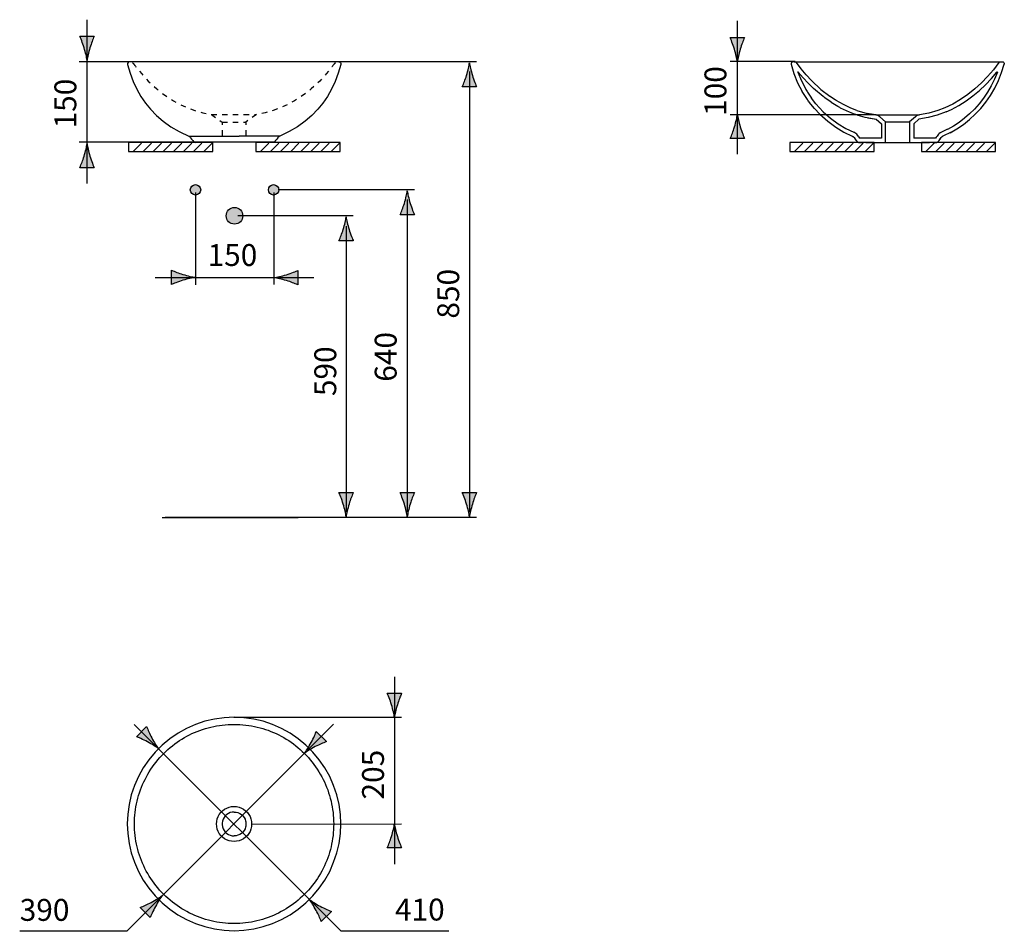
# Model space of a CAD drawing. Extents: x -25.9 to 65.8, y -62.5 to 22.5.
import ezdxf

# ---------------------------------------------------------------- set-up
doc = ezdxf.new("R2010")
doc.units = 0
doc.header["$MEASUREMENT"] = 0
for name, pattern in [('AI-LINETYPE-1', [0.999999, 0.499999, -0.499999]), ('AI-LINETYPE-2', [0.999999, 0.499999, -0.499999]), ('AI-LINETYPE-3', [0.999999, 0.499999, -0.499999]), ('AI-LINETYPE-4', [0.999999, 0.499999, -0.499999])]:
    doc.linetypes.add(name, pattern=pattern)
doc.layers.add('MA_E', color=7, linetype='CONTINUOUS')
doc.layers.add('ZEICHNUNG', color=7, linetype='CONTINUOUS')

# ---------------------------------------------------------------- blocks, each defined once
blk = doc.blocks.new('BLOCK_3')
at = {"layer": 'ZEICHNUNG', "color": 7}
for points in [[(-7.944, 11.049), (-15.783, 11.049), (-15.783, 10.213), (-7.944, 10.213), (-7.944, 11.049)], [(-15.371, 10.213), (-14.596, 10.988)], [(-14.43, 10.213), (-13.655, 10.988)], [(-13.489, 10.213), (-12.714, 10.988)], [(-12.548, 10.213), (-11.773, 10.988)], [(-11.607, 10.213), (-10.832, 10.988)], [(-10.666, 10.213), (-9.891, 10.988)], [(-9.725, 10.213), (-8.95, 10.988)], [(-8.784, 10.213), (-8.009, 10.988)]]:
    blk.add_lwpolyline(points, dxfattribs=at)
blk = doc.blocks.new('BLOCK_4')
at = {"layer": 'ZEICHNUNG', "color": 7}
for points in [[(3.924, 11.049), (-3.915, 11.049), (-3.915, 10.213), (3.924, 10.213), (3.924, 11.049)], [(-3.503, 10.213), (-2.728, 10.988)], [(-2.562, 10.213), (-1.787, 10.988)], [(-1.621, 10.213), (-0.846, 10.988)], [(-0.68, 10.213), (0.095, 10.988)], [(0.261, 10.213), (1.036, 10.988)], [(1.202, 10.213), (1.977, 10.988)], [(2.143, 10.213), (2.918, 10.988)], [(3.084, 10.213), (3.859, 10.988)]]:
    blk.add_lwpolyline(points, dxfattribs=at)
blk = doc.blocks.new('BLOCK_2')
at = {"layer": 'ZEICHNUNG'}
for name in ['BLOCK_3', 'BLOCK_4']:
    blk.add_blockref(name, (0, 0), dxfattribs=at)
blk = doc.blocks.new('BLOCK_6')
at = {"layer": 'ZEICHNUNG', "color": 7}
for points in [[(53.688, 11.049), (45.848, 11.049), (45.848, 10.213), (53.688, 10.213), (53.688, 11.049)], [(46.261, 10.213), (47.036, 10.988)], [(47.201, 10.213), (47.977, 10.988)], [(48.142, 10.213), (48.918, 10.988)], [(49.084, 10.213), (49.859, 10.988)], [(50.025, 10.213), (50.799, 10.988)], [(50.965, 10.213), (51.74, 10.988)], [(51.906, 10.213), (52.682, 10.988)], [(52.847, 10.213), (53.622, 10.988)]]:
    blk.add_lwpolyline(points, dxfattribs=at)
blk = doc.blocks.new('BLOCK_7')
at = {"layer": 'ZEICHNUNG', "color": 7}
for points in [[(64.99, 11.049), (58.091, 11.049), (58.091, 10.213), (64.99, 10.213), (64.99, 11.049)], [(58.504, 10.213), (59.279, 10.988)], [(59.445, 10.213), (60.22, 10.988)], [(60.386, 10.213), (61.161, 10.988)], [(61.327, 10.213), (62.102, 10.988)], [(62.268, 10.213), (63.043, 10.988)], [(63.208, 10.213), (63.984, 10.988)], [(64.149, 10.213), (64.924, 10.988)]]:
    blk.add_lwpolyline(points, dxfattribs=at)
blk = doc.blocks.new('BLOCK_5')
at = {"layer": 'ZEICHNUNG'}
for name in ['BLOCK_6', 'BLOCK_7']:
    blk.add_blockref(name, (0, 0), dxfattribs=at)
blk = doc.blocks.new('BLOCK_8')
at = {"layer": 'ZEICHNUNG', "color": 7}
for points in [[(-5.955, -42.541), (-6.869, -42.582), (-7.785, -42.707), (-8.677, -42.916), (-9.543, -43.204), (-10.377, -43.573), (-11.177, -44.018), (-11.935, -44.537), (-12.644, -45.127), (-13.298, -45.782), (-13.89, -46.495), (-14.414, -47.26), (-14.864, -48.068), (-15.236, -48.912), (-15.528, -49.785), (-15.737, -50.679), (-15.862, -51.589), (-15.903, -52.488)], [(3.992, -52.488), (3.952, -51.591), (3.827, -50.681), (3.618, -49.786), (3.326, -48.914), (2.954, -48.07), (2.504, -47.262), (1.981, -46.497), (1.389, -45.783), (0.735, -45.128), (0.026, -44.538), (-0.732, -44.018), (-1.532, -43.573), (-2.367, -43.205), (-3.232, -42.916), (-4.124, -42.707), (-5.04, -42.582), (-5.955, -42.541)], [(-15.24, -52.488), (-15.236, -52.219), (-15.225, -51.95), (-15.205, -51.68), (-15.177, -51.412), (-15.142, -51.145), (-15.099, -50.879), (-15.048, -50.616), (-14.99, -50.354), (-14.924, -50.093), (-14.85, -49.834), (-14.769, -49.576), (-14.68, -49.321), (-14.584, -49.069), (-14.481, -48.82), (-14.37, -48.573), (-14.252, -48.329), (-14.126, -48.087), (-13.993, -47.85), (-13.853, -47.616), (-13.706, -47.386), (-13.553, -47.16), (-13.393, -46.938), (-13.227, -46.722), (-13.055, -46.511), (-12.877, -46.305), (-12.694, -46.104), (-12.505, -45.91), (-12.312, -45.722), (-12.112, -45.539), (-11.908, -45.362), (-11.698, -45.191), (-11.485, -45.027), (-11.266, -44.869), (-11.044, -44.718), (-10.818, -44.574), (-10.588, -44.436), (-10.354, -44.305), (-10.116, -44.181), (-9.876, -44.066), (-9.632, -43.956), (-9.387, -43.854), (-9.137, -43.76), (-8.885, -43.672), (-8.63, -43.592), (-8.373, -43.518), (-8.113, -43.453), (-7.852, -43.396), (-7.589, -43.345), (-7.322, -43.302), (-7.052, -43.267), (-6.781, -43.239), (-6.507, -43.219), (-6.232, -43.207), (-5.955, -43.203)], [(-5.955, -43.203), (-5.679, -43.207), (-5.403, -43.22), (-5.13, -43.239), (-4.858, -43.267), (-4.589, -43.302), (-4.322, -43.345), (-4.059, -43.395), (-3.797, -43.453), (-3.538, -43.518), (-3.28, -43.591), (-3.025, -43.672), (-2.773, -43.759), (-2.524, -43.854), (-2.279, -43.956), (-2.035, -44.065), (-1.795, -44.181), (-1.557, -44.305), (-1.323, -44.437), (-1.093, -44.574), (-0.866, -44.718), (-0.644, -44.869), (-0.426, -45.027), (-0.212, -45.191), (-0.003, -45.362), (0.202, -45.539), (0.401, -45.722), (0.595, -45.91), (0.783, -46.105), (0.967, -46.305), (1.144, -46.511), (1.316, -46.722), (1.482, -46.938), (1.642, -47.159), (1.796, -47.386), (1.942, -47.616), (2.082, -47.85), (2.215, -48.087), (2.341, -48.329), (2.459, -48.572), (2.57, -48.82), (2.673, -49.069), (2.77, -49.321), (2.858, -49.576), (2.94, -49.833), (3.013, -50.093), (3.079, -50.354), (3.138, -50.616), (3.188, -50.879), (3.232, -51.145), (3.267, -51.412), (3.294, -51.68), (3.313, -51.95), (3.326, -52.219), (3.33, -52.488)], [(-5.955, -54.122), (-6.193, -54.105), (-6.426, -54.055), (-6.645, -53.974), (-6.849, -53.864), (-7.033, -53.726), (-7.195, -53.563), (-7.332, -53.379), (-7.442, -53.175), (-7.522, -52.958), (-7.571, -52.727), (-7.588, -52.488), (-7.571, -52.25), (-7.521, -52.018), (-7.441, -51.8), (-7.331, -51.597), (-7.193, -51.412), (-7.032, -51.25), (-6.846, -51.113), (-6.643, -51.002), (-6.425, -50.922), (-6.192, -50.873), (-5.955, -50.856)], [(-5.955, -51.373), (-6.139, -51.388), (-6.318, -51.434), (-6.486, -51.508), (-6.64, -51.609), (-6.776, -51.733), (-6.889, -51.879), (-6.977, -52.041), (-7.037, -52.215), (-7.048, -52.262)], [(-5.955, -50.856), (-5.718, -50.873), (-5.486, -50.922), (-5.268, -51.002), (-5.064, -51.113), (-4.879, -51.25), (-4.718, -51.412), (-4.58, -51.597), (-4.469, -51.8), (-4.389, -52.019), (-4.34, -52.25), (-4.323, -52.488), (-4.34, -52.727), (-4.389, -52.958), (-4.469, -53.175), (-4.579, -53.379), (-4.716, -53.563), (-4.877, -53.726), (-5.062, -53.863), (-5.266, -53.974), (-5.484, -54.055), (-5.717, -54.105), (-5.955, -54.122)], [(-5.955, -51.373), (-5.772, -51.388), (-5.593, -51.434), (-5.424, -51.508), (-5.27, -51.609), (-5.135, -51.733), (-5.021, -51.879), (-4.934, -52.041), (-4.874, -52.215), (-4.863, -52.262)], [(-7.048, -52.262), (-7.067, -52.397), (-7.067, -52.58), (-7.048, -52.715)], [(-4.863, -52.262), (-4.843, -52.397), (-4.843, -52.58), (-4.863, -52.715)], [(-15.903, -52.488), (-15.863, -53.385), (-15.737, -54.296), (-15.528, -55.189), (-15.237, -56.062), (-14.865, -56.905), (-14.416, -57.714), (-13.893, -58.478), (-13.301, -59.192), (-12.647, -59.848), (-11.938, -60.438), (-11.18, -60.957), (-10.381, -61.402), (-9.546, -61.77), (-8.681, -62.06), (-7.788, -62.268), (-6.871, -62.394), (-5.955, -62.436)], [(-5.955, -61.773), (-6.226, -61.769), (-6.497, -61.757), (-6.767, -61.737), (-7.036, -61.71), (-7.303, -61.675), (-7.569, -61.631), (-7.831, -61.581), (-8.092, -61.523), (-8.352, -61.457), (-8.61, -61.385), (-8.866, -61.303), (-9.12, -61.215), (-9.37, -61.12), (-9.619, -61.017), (-9.864, -60.906), (-10.107, -60.788), (-10.346, -60.663), (-10.583, -60.531), (-10.815, -60.392), (-11.044, -60.247), (-11.268, -60.094), (-11.488, -59.935), (-11.704, -59.769), (-11.915, -59.597), (-12.121, -59.419), (-12.322, -59.235), (-12.517, -59.044), (-12.707, -58.849), (-12.891, -58.649), (-13.069, -58.442), (-13.241, -58.231), (-13.406, -58.016), (-13.565, -57.796), (-13.718, -57.572), (-13.863, -57.344), (-14.002, -57.111), (-14.134, -56.875), (-14.259, -56.635), (-14.376, -56.393), (-14.486, -56.147), (-14.589, -55.9), (-14.685, -55.649), (-14.773, -55.396), (-14.854, -55.139), (-14.927, -54.882), (-14.992, -54.622), (-15.05, -54.362), (-15.1, -54.099), (-15.143, -53.834), (-15.178, -53.566), (-15.205, -53.297), (-15.225, -53.028), (-15.236, -52.758), (-15.24, -52.488)], [(-7.048, -52.715), (-7.037, -52.762), (-6.977, -52.937), (-6.889, -53.099), (-6.776, -53.244), (-6.64, -53.369), (-6.486, -53.47), (-6.318, -53.544), (-6.139, -53.589), (-5.955, -53.605)], [(-5.955, -62.436), (-5.041, -62.394), (-4.124, -62.268), (-3.232, -62.06), (-2.366, -61.771), (-1.531, -61.403), (-0.732, -60.958), (0.025, -60.438), (0.735, -59.849), (1.389, -59.194), (1.98, -58.48), (2.504, -57.715), (2.954, -56.907), (3.326, -56.063), (3.617, -55.191), (3.826, -54.297), (3.952, -53.387), (3.992, -52.488)], [(3.33, -52.488), (3.326, -52.758), (3.314, -53.028), (3.295, -53.297), (3.267, -53.566), (3.232, -53.834), (3.189, -54.099), (3.139, -54.362), (3.081, -54.622), (3.016, -54.881), (2.943, -55.14), (2.862, -55.395), (2.774, -55.649), (2.678, -55.9), (2.576, -56.148), (2.465, -56.392), (2.348, -56.635), (2.223, -56.875), (2.091, -57.111), (1.952, -57.344), (1.807, -57.572), (1.655, -57.796), (1.496, -58.016), (1.33, -58.232), (1.158, -58.442), (0.98, -58.649), (0.796, -58.85), (0.606, -59.044), (0.411, -59.234), (0.21, -59.419), (0.004, -59.597), (-0.207, -59.77), (-0.423, -59.935), (-0.643, -60.094), (-0.867, -60.247), (-1.095, -60.392), (-1.328, -60.531), (-1.564, -60.663), (-1.804, -60.788), (-2.047, -60.906), (-2.292, -61.017), (-2.54, -61.12), (-2.791, -61.215), (-3.044, -61.303), (-3.3, -61.384), (-3.559, -61.457), (-3.819, -61.523), (-4.08, -61.581), (-4.342, -61.632), (-4.607, -61.675), (-4.875, -61.71), (-5.144, -61.737), (-5.414, -61.758), (-5.684, -61.769), (-5.955, -61.773)], [(-4.863, -52.715), (-4.874, -52.762), (-4.934, -52.937), (-5.021, -53.099), (-5.135, -53.244), (-5.27, -53.369), (-5.424, -53.47), (-5.593, -53.544), (-5.772, -53.589), (-5.955, -53.605)]]:
    blk.add_lwpolyline(points, dxfattribs=at)
blk = doc.blocks.new('BLOCK_10')
at = {"layer": 'ZEICHNUNG', "color": 7}
for points in [[(46.882, 17.909), (46.445, 18.492)], [(65.308, 18.492), (64.801, 17.819)], [(45.948, 18.332), (46.215, 17.459)], [(46.215, 17.458), (46.56, 16.617)], [(46.582, 17.586), (46.913, 16.777)], [(46.624, 17.609), (47.066, 17.079)], [(47.347, 17.348), (46.882, 17.909)], [(60.892, 14.125), (61.587, 14.495), (62.255, 14.913), (62.892, 15.376), (63.498, 15.88), (64.072, 16.422), (64.615, 16.998), (65.128, 17.608)], [(64.801, 17.819), (64.262, 17.185), (63.689, 16.588)], [(65.17, 17.585), (64.909, 16.932)], [(65.279, 16.808), (65.57, 17.551)], [(65.57, 17.551), (65.805, 18.332)], [(46.56, 16.616), (46.981, 15.807)], [(47.066, 17.079), (47.534, 16.572)], [(47.841, 16.813), (47.347, 17.348)], [(47.534, 16.572), (48.026, 16.089)], [(47.841, 16.813), (48.721, 15.99)], [(63.689, 16.588), (63.08, 16.03), (62.43, 15.512), (61.744, 15.042)], [(64.909, 16.932), (64.606, 16.311), (64.265, 15.721), (63.888, 15.164), (63.48, 14.641)], [(64.544, 15.435), (64.936, 16.103), (65.279, 16.808)], [(48.721, 15.99), (49.551, 15.347)], [(48.272, 14.642), (47.862, 15.166)], [(50.826, 14.575), (50.15, 14.954)], [(61.744, 15.042), (61.024, 14.627), (60.278, 14.273)], [(60.765, 11.949), (61.4, 12.315), (62.006, 12.727), (62.579, 13.181), (63.118, 13.677), (63.627, 14.216), (64.104, 14.804), (64.544, 15.435)], [(48.126, 14.216), (48.634, 13.677)], [(48.272, 14.642), (48.951, 13.909)], [(48.951, 13.909), (49.616, 13.318)], [(51.532, 14.248), (50.826, 14.575)], [(52.09, 14.034), (51.532, 14.248)], [(52.09, 14.034), (53.039, 13.759)], [(58.779, 13.775), (57.905, 13.606)], [(59.638, 14.027), (58.779, 13.776)], [(60.389, 13.899), (59.559, 13.592)], [(60.278, 14.273), (59.638, 14.027)], [(60.389, 13.899), (60.892, 14.125)], [(63.48, 14.642), (63.046, 14.156), (62.59, 13.709)], [(48.634, 13.677), (49.372, 13.017)], [(49.372, 13.017), (50.107, 12.474)], [(49.616, 13.318), (50.323, 12.796)], [(53.029, 13.363), (53.89, 13.208)], [(53.847, 13.606), (53.039, 13.759)], [(53.109, 13.346), (53.89, 13.208)], [(53.847, 13.606), (56.448, 13.606)], [(53.89, 13.208), (54.372, 12.785)], [(54.761, 12.961), (54.223, 13.433)], [(54.761, 11.05), (54.761, 12.961)], [(54.761, 12.961), (56.992, 12.961)], [(56.448, 13.606), (57.905, 13.606)], [(57.53, 13.433), (56.992, 12.961)], [(56.992, 12.961), (56.992, 11.049)], [(57.862, 13.208), (57.38, 12.785)], [(58.718, 13.363), (57.862, 13.208)], [(59.559, 13.592), (58.718, 13.362)], [(62.59, 13.709), (62.11, 13.297), (61.605, 12.917), (61.075, 12.57)], [(50.107, 12.474), (50.872, 12.011)], [(50.323, 12.796), (51.057, 12.352)], [(50.872, 12.011), (51.647, 11.634)], [(51.057, 12.352), (51.801, 11.99)], [(51.9, 11.941), (51.801, 11.99)], [(51.99, 11.879), (51.9, 11.941)], [(54.372, 12.785), (54.372, 11.459)], [(57.38, 12.785), (57.38, 11.443)], [(59.853, 11.942), (59.763, 11.879)], [(59.853, 11.942), (59.807, 11.912), (59.763, 11.879)], [(59.952, 11.99), (59.853, 11.942)], [(59.952, 11.99), (59.901, 11.967), (59.853, 11.942)], [(60.534, 12.274), (59.952, 11.99)], [(60.88, 12.011), (60.105, 11.634)], [(61.075, 12.57), (60.523, 12.261)], [(51.647, 11.634), (51.688, 11.615), (51.726, 11.593)], [(51.686, 11.616), (51.742, 11.581)], [(51.726, 11.593), (51.76, 11.565)], [(51.742, 11.58), (51.789, 11.532), (51.815, 11.496)], [(51.76, 11.565), (51.789, 11.532)], [(51.815, 11.496), (51.912, 11.361)], [(51.906, 11.368), (52.014, 11.23)], [(51.99, 11.879), (51.946, 11.912)], [(52.068, 11.803), (51.99, 11.879)], [(52.005, 11.241), (52.018, 11.225)], [(52.014, 11.23), (52.121, 11.104)], [(52.136, 11.716), (52.068, 11.803)], [(52.2, 11.623), (52.135, 11.716)], [(52.2, 11.623), (52.27, 11.532)], [(52.596, 11.055), (52.23, 11.055)], [(52.23, 11.055), (52.596, 11.055)], [(52.269, 11.532), (52.341, 11.443)], [(52.456, 11.443), (52.341, 11.443)], [(54.372, 11.459), (52.456, 11.443)], [(52.905, 11.049), (58.848, 11.049)], [(54.761, 11.051), (54.76, 11.049)], [(59.296, 11.443), (57.38, 11.443)], [(59.156, 11.055), (59.522, 11.055)], [(59.411, 11.443), (59.296, 11.443)], [(59.483, 11.532), (59.411, 11.443)], [(59.552, 11.623), (59.483, 11.532)], [(59.618, 11.716), (59.552, 11.623)], [(59.722, 11.843), (59.684, 11.803), (59.649, 11.76), (59.618, 11.715)], [(59.684, 11.803), (59.618, 11.716)], [(59.631, 11.104), (59.739, 11.23)], [(59.763, 11.879), (59.684, 11.804)], [(59.763, 11.879), (59.722, 11.843)], [(59.734, 11.225), (59.748, 11.241)], [(59.739, 11.23), (59.846, 11.368)], [(59.841, 11.361), (59.938, 11.496)], [(59.938, 11.496), (59.964, 11.532)], [(59.964, 11.532), (60.01, 11.58)], [(59.964, 11.532), (59.992, 11.565)], [(59.992, 11.565), (60.027, 11.593), (60.065, 11.615)], [(60.01, 11.58), (60.065, 11.616)], [(60.065, 11.615), (60.105, 11.634)]]:
    blk.add_lwpolyline(points, dxfattribs=at)
for points in [[(45.982, 18.499), (45.946, 18.451), (45.933, 18.39), (45.948, 18.332)], [(46.445, 18.492), (46.227, 18.659), (46.019, 18.546), (45.982, 18.499)], [(46.224, 18.575), (48.152, 18.575), (65.601, 18.574), (65.601, 18.574)], [(65.77, 18.499), (65.807, 18.451), (65.819, 18.389), (65.804, 18.331)], [(46.593, 17.616), (46.582, 17.61), (46.578, 17.597), (46.582, 17.586)], [(46.624, 17.609), (46.616, 17.619), (46.603, 17.621), (46.593, 17.616)], [(65.128, 17.608), (65.136, 17.617), (65.148, 17.62), (65.159, 17.614)], [(65.159, 17.614), (65.169, 17.608), (65.174, 17.596), (65.17, 17.585)], [(50.15, 14.954), (50.15, 14.954), (49.663, 15.276), (49.54, 15.357)], [(51.358, 13.9), (51.775, 13.707), (52.532, 13.453), (53.029, 13.363)], [(54.222, 13.433), (54.116, 13.526), (53.986, 13.586), (53.847, 13.606)], [(57.905, 13.606), (57.766, 13.586), (57.636, 13.526), (57.53, 13.433)], [(52.121, 11.104), (52.149, 11.073), (52.188, 11.055), (52.23, 11.055)], [(59.522, 11.055), (59.564, 11.055), (59.603, 11.073), (59.631, 11.104)]]:
    blk.add_open_spline(points, degree=3, dxfattribs=at)
for points in [[(65.308, 18.492), (65.344, 18.543), (65.403, 18.574), (65.465, 18.574), (65.465, 18.574), (65.617, 18.574), (65.617, 18.574), (65.676, 18.574), (65.733, 18.546), (65.77, 18.499)], [(46.913, 16.777), (46.913, 16.777), (47.318, 16), (47.318, 16), (47.318, 16), (47.431, 15.803), (47.485, 15.723), (47.485, 15.723), (47.862, 15.166), (47.862, 15.166)], [(48.126, 14.216), (48.126, 14.216), (47.648, 14.804), (47.648, 14.804), (47.648, 14.804), (47.513, 14.982), (47.478, 15.036), (47.478, 15.036), (46.982, 15.807), (46.982, 15.807)], [(49.676, 14.795), (49.676, 14.795), (49.094, 15.199), (49.094, 15.199), (49.094, 15.199), (48.959, 15.298), (48.926, 15.326), (48.926, 15.326), (48.026, 16.089), (48.026, 16.089)], [(49.676, 14.794), (49.676, 14.794), (50.296, 14.419), (50.296, 14.419), (50.296, 14.419), (50.458, 14.326), (50.539, 14.287), (50.539, 14.287), (51.358, 13.9), (51.358, 13.9)]]:
    blk.add_open_spline(points, degree=3, knots=[0, 0, 0, 0, 1, 1, 1, 2, 2, 2, 3, 3, 3, 3], dxfattribs=at)
blk = doc.blocks.new('BLOCK_9')
at = {"layer": 'ZEICHNUNG'}
blk.add_blockref('BLOCK_10', (0, 0), dxfattribs=at)
blk = doc.blocks.new('BLOCK_12')
at = {"layer": 'ZEICHNUNG', "color": 7, "linetype": 'AI-LINETYPE-3'}
blk.add_lwpolyline([(-8.063, 13.66), (-3.865, 13.66)], dxfattribs=at)
at = {"layer": 'ZEICHNUNG', "color": 7, "linetype": 'AI-LINETYPE-4'}
blk.add_lwpolyline([(-7.062, 12.927), (-4.897, 12.927)], dxfattribs=at)
at = {"layer": 'ZEICHNUNG', "color": 7, "linetype": 'AI-LINETYPE-1'}
blk.add_open_spline([(-15.406, 18.471), (-15.35, 18.413), (-15.279, 18.331), (-15.189, 18.215), (-14.883, 17.823), (-12.447, 14.31), (-8.063, 13.66), (-8.063, 13.66), (-7.062, 12.927), (-7.062, 12.927), (-7.062, 12.927), (-7.062, 11.265), (-7.062, 11.265)], degree=3, knots=[0, 0, 0, 0, 1, 1, 1, 2, 2, 2, 3, 3, 3, 4, 4, 4, 4], dxfattribs=at)
at = {"layer": 'ZEICHNUNG', "color": 7, "linetype": 'AI-LINETYPE-2'}
blk.add_open_spline([(3.478, 18.471), (3.422, 18.413), (3.351, 18.331), (3.261, 18.215), (2.955, 17.823), (0.52, 14.31), (-3.865, 13.66), (-3.865, 13.66), (-4.866, 12.927), (-4.866, 12.927), (-4.866, 12.927), (-4.866, 11.265), (-4.866, 11.265)], degree=3, knots=[0, 0, 0, 0, 1, 1, 1, 2, 2, 2, 3, 3, 3, 4, 4, 4, 4], dxfattribs=at)
blk = doc.blocks.new('BLOCK_11')
at = {"layer": 'ZEICHNUNG', "color": 7}
for points in [[(3.797, 18.568), (-15.685, 18.568)], [(-15.873, 18.327), (-15.636, 17.51), (-15.344, 16.724), (-15.006, 15.997), (-14.628, 15.332), (-14.21, 14.718), (-13.749, 14.149)], [(3.985, 18.327), (3.749, 17.51), (3.456, 16.724), (3.118, 15.997), (2.741, 15.332), (2.322, 14.718), (1.862, 14.149)], [(-13.749, 14.149), (-13.182, 13.561), (-12.552, 13.017), (-11.849, 12.515), (-11.062, 12.051)], [(1.862, 14.149), (1.294, 13.561), (0.665, 13.017), (-0.039, 12.515), (-0.826, 12.051), (-1.767, 11.604)], [(-11.062, 12.051), (-10.121, 11.604)], [(-10.173, 11.628), (-10.134, 11.61)], [(-10.173, 11.628), (-5.491, 11.628)], [(-10.134, 11.61), (-10.078, 11.575)], [(-10.121, 11.603), (-10.077, 11.574), (-10.04, 11.537)], [(-10.078, 11.575), (-10.031, 11.526)], [(-10.04, 11.537), (-10.005, 11.49)], [(-10.031, 11.526), (-10.005, 11.49)], [(-10.005, 11.49), (-9.908, 11.355), (-9.805, 11.224), (-9.698, 11.098)], [(-9.698, 11.098), (-8.058, 11.098)], [(-8.058, 11.098), (-5.547, 11.098)], [(-5.547, 11.098), (-3.11, 11.098)], [(-4.628, 11.628), (-5.491, 11.628)], [(-1.714, 11.628), (-4.628, 11.628)], [(-3.11, 11.099), (-2.189, 11.098)], [(-1.883, 11.49), (-1.979, 11.355), (-2.082, 11.224), (-2.189, 11.098)], [(-1.848, 11.537), (-1.883, 11.49)], [(-1.883, 11.49), (-1.856, 11.526)], [(-1.856, 11.526), (-1.81, 11.574)], [(-1.767, 11.603), (-1.811, 11.574), (-1.848, 11.537)], [(-1.81, 11.575), (-1.753, 11.611), (-1.714, 11.628)]]:
    blk.add_lwpolyline(points, dxfattribs=at)
for points in [[(-15.838, 18.494), (-15.875, 18.446), (-15.887, 18.385), (-15.873, 18.327)], [(-15.685, 18.568), (-15.745, 18.568), (-15.801, 18.54), (-15.838, 18.494)], [(3.798, 18.568), (3.857, 18.568), (3.914, 18.541), (3.95, 18.493)], [(3.95, 18.493), (3.987, 18.446), (4, 18.385), (3.986, 18.327)], [(-9.698, 11.098), (-9.672, 11.069), (-9.635, 11.051), (-9.595, 11.05)], [(-2.292, 11.049), (-2.252, 11.051), (-2.216, 11.069), (-2.189, 11.098)]]:
    blk.add_open_spline(points, degree=3, dxfattribs=at)
at = {"layer": 'ZEICHNUNG'}
blk.add_blockref('BLOCK_12', (0, 0), dxfattribs=at)
blk = doc.blocks.new('BLOCK_13')
at = {"layer": 'MA_E', "color": 7}
blk.add_lwpolyline([(-4.335, -52.494), (9.656, -52.488)], dxfattribs=at)
blk = doc.blocks.new('BLOCK_14')
at = {"layer": 'MA_E', "color": 7}
blk.add_lwpolyline([(8.988, -38.784), (8.988, -56.224)], dxfattribs=at)
blk = doc.blocks.new('BLOCK_16')
at = {"layer": 'MA_E', "color": 7, "insert": (8.013, -50.206), "char_height": 2.04, "attachment_point": 7, "rotation": 90}
blk.add_mtext('\\fArial|b0|i0|c0|p34;\\W1;205', dxfattribs=at)
blk = doc.blocks.new('BLOCK_15')
at = {"layer": 'MA_E'}
blk.add_blockref('BLOCK_16', (0, 0), dxfattribs=at)
blk = doc.blocks.new('BLOCK_18')
at = {"layer": 'MA_E', "color": 7, "insert": (-25.931, -61.519), "char_height": 2.04, "attachment_point": 7}
blk.add_mtext('\\fArial|b0|i0|c0|p34;\\W1;390', dxfattribs=at)
blk = doc.blocks.new('BLOCK_17')
at = {"layer": 'MA_E'}
blk.add_blockref('BLOCK_18', (0, 0), dxfattribs=at)
blk = doc.blocks.new('BLOCK_19')
at = {"layer": 'MA_E', "color": 7}
blk.add_lwpolyline([(15.98, 17.662), (15.98, -23.381)], dxfattribs=at)
blk = doc.blocks.new('BLOCK_20')
at = {"layer": 'MA_E', "color": 7}
blk.add_open_spline([(16.647, 18.574), (15.584, 18.574), (8.807, 18.574), (3.44, 18.574)], degree=3, dxfattribs=at)
blk = doc.blocks.new('BLOCK_22')
at = {"layer": 'MA_E', "color": 7, "insert": (15.022, -5.378), "char_height": 2.04, "attachment_point": 7, "rotation": 90}
blk.add_mtext('\\fArial|b0|i0|c0|p34;\\W1;850', dxfattribs=at)
blk = doc.blocks.new('BLOCK_21')
at = {"layer": 'MA_E'}
blk.add_blockref('BLOCK_22', (0, 0), dxfattribs=at)
blk = doc.blocks.new('BLOCK_23')
at = {"layer": 'MA_E', "color": 7}
blk.add_open_spline([(10.854, 6.631), (9.946, 6.631), (3.558, 6.631), (-1.859, 6.631)], degree=3, dxfattribs=at)
blk = doc.blocks.new('BLOCK_24')
at = {"layer": 'MA_E', "color": 7}
blk.add_open_spline([(5.157, 4.206), (4.249, 4.206), (-0.195, 4.206), (-5.612, 4.206)], degree=3, dxfattribs=at)
blk = doc.blocks.new('BLOCK_25')
at = {"layer": 'MA_E', "color": 7}
blk.add_lwpolyline([(10.186, 5.712), (10.186, -23.381)], dxfattribs=at)
blk = doc.blocks.new('BLOCK_27')
at = {"layer": 'MA_E', "color": 7, "insert": (9.194, -11.26), "char_height": 2.04, "attachment_point": 7, "rotation": 90}
blk.add_mtext('\\fArial|b0|i0|c0|p34;\\W1;640', dxfattribs=at)
blk = doc.blocks.new('BLOCK_26')
at = {"layer": 'MA_E'}
blk.add_blockref('BLOCK_27', (0, 0), dxfattribs=at)
blk = doc.blocks.new('BLOCK_28')
at = {"layer": 'MA_E', "color": 7}
blk.add_lwpolyline([(4.489, 3.255), (4.489, -23.381)], dxfattribs=at)
blk = doc.blocks.new('BLOCK_30')
at = {"layer": 'MA_E', "color": 7, "insert": (3.566, -12.6), "char_height": 2.04, "attachment_point": 7, "rotation": 90}
blk.add_mtext('\\fArial|b0|i0|c0|p34;\\W1;590', dxfattribs=at)
blk = doc.blocks.new('BLOCK_29')
at = {"layer": 'MA_E'}
blk.add_blockref('BLOCK_30', (0, 0), dxfattribs=at)
blk = doc.blocks.new('BLOCK_31')
at = {"layer": 'MA_E', "color": 7}
blk.add_open_spline([(16.648, -23.927), (8.843, -23.927), (-1.855, -23.927), (-12.372, -23.927)], degree=3, dxfattribs=at)
blk = doc.blocks.new('BLOCK_33')
at = {"layer": 'MA_E', "color": 7}
blk.add_lwpolyline([(-19.655, 7.21), (-19.655, 22.49)], dxfattribs=at)
blk = doc.blocks.new('BLOCK_34')
at = {"layer": 'MA_E', "color": 7, "insert": (-20.654, 12.352), "char_height": 2.04, "attachment_point": 7, "rotation": 90}
blk.add_mtext('\\fArial|b0|i0|c0|p34;\\W1;150', dxfattribs=at)
blk = doc.blocks.new('BLOCK_32')
at = {"layer": 'MA_E'}
for name in ['BLOCK_33', 'BLOCK_34']:
    blk.add_blockref(name, (0, 0), dxfattribs=at)
blk = doc.blocks.new('BLOCK_36')
at = {"layer": 'MA_E', "color": 7, "insert": (9.038, -61.488), "char_height": 2.04, "attachment_point": 7}
blk.add_mtext('\\fArial|b0|i0|c0|p34;\\W1;410', dxfattribs=at)
blk = doc.blocks.new('BLOCK_35')
at = {"layer": 'MA_E'}
blk.add_blockref('BLOCK_36', (0, 0), dxfattribs=at)
blk = doc.blocks.new('BLOCK_37')
at = {"layer": 'MA_E', "color": 7}
blk.add_open_spline([(1.475, -1.561), (1.475, -1.561), (-12.947, -1.561), (-13.297, -1.561)], degree=3, dxfattribs=at)
blk = doc.blocks.new('BLOCK_38')
at = {"layer": 'MA_E', "color": 7, "insert": (-8.424, -0.47), "char_height": 2.04, "attachment_point": 7}
blk.add_mtext('\\fArial|b0|i0|c0|p34;\\W1;150', dxfattribs=at)

msp = doc.modelspace()

# ---------------------------------------------------------------- hatches: boundary and pattern name
at = {"layer": 'MA_E'}
h = msp.add_hatch(color=250, dxfattribs=at)
h.dxf.hatch_style = 2
edge = h.paths.add_edge_path()
edge.add_spline(control_points=[(-19.656, 18.708), (-19.62, 18.984), (-19.524, 19.408), (-19.383, 19.877), (-19.251, 20.314), (-19.13, 20.599), (-18.988, 20.949), (-18.988, 20.949), (-20.323, 20.949), (-20.323, 20.949), (-20.264, 20.824), (-20.06, 20.314), (-19.927, 19.877), (-19.787, 19.408), (-19.69, 18.984), (-19.656, 18.708)], knot_values=[0, 0, 0, 0, 0.352778, 0.352778, 0.352778, 0.705556, 0.705556, 0.705556, 1.058334, 1.058334, 1.058334, 1.411112, 1.411112, 1.411112, 1.76389, 1.76389, 1.76389, 1.76389], degree=3, periodic=0)
edge.add_line((-19.656, 18.708), (-19.656, 18.708))
h = msp.add_hatch(color=250, dxfattribs=at)
h.dxf.hatch_style = 2
edge = h.paths.add_edge_path()
edge.add_spline(control_points=[(40.941, 18.585), (40.977, 18.861), (41.073, 19.285), (41.214, 19.754), (41.346, 20.191), (41.467, 20.476), (41.609, 20.826), (41.609, 20.826), (40.274, 20.826), (40.274, 20.826), (40.333, 20.7), (40.537, 20.191), (40.67, 19.754), (40.81, 19.285), (40.907, 18.861), (40.941, 18.585)], knot_values=[0, 0, 0, 0, 0.352778, 0.352778, 0.352778, 0.705556, 0.705556, 0.705556, 1.058334, 1.058334, 1.058334, 1.411112, 1.411112, 1.411112, 1.76389, 1.76389, 1.76389, 1.76389], degree=3, periodic=0)
edge.add_line((40.941, 18.585), (40.941, 18.585))
h = msp.add_hatch(color=250, dxfattribs=at)
h.dxf.hatch_style = 2
edge = h.paths.add_edge_path()
edge.add_spline(control_points=[(15.98, 18.469), (15.944, 18.193), (15.848, 17.769), (15.707, 17.3), (15.575, 16.864), (15.454, 16.578), (15.312, 16.228), (15.312, 16.228), (16.647, 16.228), (16.647, 16.228), (16.588, 16.354), (16.384, 16.864), (16.252, 17.3), (16.111, 17.769), (16.015, 18.193), (15.98, 18.469)], knot_values=[0, 0, 0, 0, 0.352778, 0.352778, 0.352778, 0.705556, 0.705556, 0.705556, 1.058334, 1.058334, 1.058334, 1.411112, 1.411112, 1.411112, 1.76389, 1.76389, 1.76389, 1.76389], degree=3, periodic=0)
edge.add_line((15.98, 18.469), (15.98, 18.469))
h = msp.add_hatch(color=250, dxfattribs=at)
h.dxf.hatch_style = 2
edge = h.paths.add_edge_path()
edge.add_spline(control_points=[(40.948, 13.654), (40.912, 13.379), (40.816, 12.954), (40.675, 12.486), (40.543, 12.049), (40.422, 11.763), (40.28, 11.413), (40.28, 11.413), (41.615, 11.413), (41.615, 11.413), (41.556, 11.539), (41.352, 12.049), (41.219, 12.486), (41.079, 12.954), (40.982, 13.379), (40.948, 13.654)], knot_values=[0, 0, 0, 0, 0.352778, 0.352778, 0.352778, 0.705556, 0.705556, 0.705556, 1.058334, 1.058334, 1.058334, 1.411112, 1.411112, 1.411112, 1.76389, 1.76389, 1.76389, 1.76389], degree=3, periodic=0)
edge.add_line((40.948, 13.654), (40.948, 13.654))
h = msp.add_hatch(color=250, dxfattribs=at)
h.dxf.hatch_style = 2
edge = h.paths.add_edge_path()
edge.add_spline(control_points=[(-19.655, 10.931), (-19.69, 10.655), (-19.787, 10.231), (-19.927, 9.762), (-20.06, 9.326), (-20.181, 9.04), (-20.323, 8.69), (-20.323, 8.69), (-18.988, 8.69), (-18.988, 8.69), (-19.047, 8.816), (-19.251, 9.326), (-19.383, 9.762), (-19.524, 10.231), (-19.62, 10.655), (-19.655, 10.931)], knot_values=[0, 0, 0, 0, 0.352778, 0.352778, 0.352778, 0.705556, 0.705556, 0.705556, 1.058334, 1.058334, 1.058334, 1.411112, 1.411112, 1.411112, 1.76389, 1.76389, 1.76389, 1.76389], degree=3, periodic=0)
edge.add_line((-19.655, 10.931), (-19.655, 10.931))
h = msp.add_hatch(color=250, dxfattribs=at)
h.dxf.hatch_style = 2
edge = h.paths.add_edge_path()
edge.add_spline(control_points=[(10.187, 6.534), (10.151, 6.259), (10.055, 5.834), (9.914, 5.366), (9.782, 4.929), (9.66, 4.644), (9.518, 4.294), (9.518, 4.294), (10.854, 4.294), (10.854, 4.294), (10.795, 4.419), (10.591, 4.929), (10.458, 5.366), (10.318, 5.834), (10.221, 6.259), (10.187, 6.534)], knot_values=[0, 0, 0, 0, 0.352778, 0.352778, 0.352778, 0.705556, 0.705556, 0.705556, 1.058334, 1.058334, 1.058334, 1.411112, 1.411112, 1.411112, 1.76389, 1.76389, 1.76389, 1.76389], degree=3, periodic=0)
edge.add_line((10.187, 6.534), (10.187, 6.534))
h = msp.add_hatch(color=250, dxfattribs=at)
h.dxf.hatch_style = 2
edge = h.paths.add_edge_path()
edge.add_spline(control_points=[(4.49, 4.106), (4.454, 3.831), (4.358, 3.406), (4.217, 2.938), (4.085, 2.501), (3.963, 2.216), (3.821, 1.866), (3.821, 1.866), (5.157, 1.866), (5.157, 1.866), (5.098, 1.991), (4.894, 2.501), (4.761, 2.938), (4.621, 3.406), (4.524, 3.831), (4.49, 4.106)], knot_values=[0, 0, 0, 0, 0.352778, 0.352778, 0.352778, 0.705556, 0.705556, 0.705556, 1.058334, 1.058334, 1.058334, 1.411112, 1.411112, 1.411112, 1.76389, 1.76389, 1.76389, 1.76389], degree=3, periodic=0)
edge.add_line((4.49, 4.106), (4.49, 4.106))
h = msp.add_hatch(color=250, dxfattribs=at)
h.dxf.hatch_style = 2
edge = h.paths.add_edge_path()
edge.add_spline(control_points=[(-10.721, -1.261), (-11.157, -1.128), (-11.443, -1.007), (-11.793, -0.865), (-11.793, -0.865), (-11.793, -2.2), (-11.793, -2.2), (-11.667, -2.141), (-11.157, -1.937), (-10.721, -1.805), (-10.252, -1.664), (-9.828, -1.568), (-9.552, -1.533), (-9.828, -1.498), (-10.252, -1.401), (-10.721, -1.261)], knot_values=[0, 0, 0, 0, 1, 1, 1, 2, 2, 2, 3, 3, 3, 4, 4, 4, 5, 5, 5, 5], degree=3, periodic=1)
h = msp.add_hatch(color=250, dxfattribs=at)
h.dxf.hatch_style = 2
edge = h.paths.add_edge_path()
edge.add_spline(control_points=[(-1.072, -1.832), (-0.635, -1.965), (-0.35, -2.086), (0, -2.228), (0, -2.228), (0, -0.892), (0, -0.892), (-0.125, -0.952), (-0.635, -1.156), (-1.072, -1.288), (-1.541, -1.429), (-1.965, -1.525), (-2.241, -1.559), (-1.965, -1.595), (-1.541, -1.692), (-1.072, -1.832)], knot_values=[0, 0, 0, 0, 1, 1, 1, 2, 2, 2, 3, 3, 3, 4, 4, 4, 5, 5, 5, 5], degree=3, periodic=1)
h = msp.add_hatch(color=250, dxfattribs=at)
h.dxf.hatch_style = 2
edge = h.paths.add_edge_path()
edge.add_spline(control_points=[(4.488, -23.829), (4.524, -23.553), (4.621, -23.129), (4.761, -22.66), (4.894, -22.224), (5.015, -21.938), (5.157, -21.588), (5.157, -21.588), (3.821, -21.588), (3.821, -21.588), (3.881, -21.714), (4.085, -22.224), (4.217, -22.66), (4.358, -23.129), (4.454, -23.553), (4.488, -23.829)], knot_values=[0, 0, 0, 0, 0.352778, 0.352778, 0.352778, 0.705556, 0.705556, 0.705556, 1.058334, 1.058334, 1.058334, 1.411112, 1.411112, 1.411112, 1.76389, 1.76389, 1.76389, 1.76389], degree=3, periodic=0)
edge.add_line((4.488, -23.829), (4.488, -23.829))
h = msp.add_hatch(color=250, dxfattribs=at)
h.dxf.hatch_style = 2
edge = h.paths.add_edge_path()
edge.add_spline(control_points=[(10.185, -23.829), (10.221, -23.554), (10.318, -23.129), (10.458, -22.661), (10.591, -22.224), (10.712, -21.939), (10.854, -21.589), (10.854, -21.589), (9.518, -21.589), (9.518, -21.589), (9.578, -21.714), (9.782, -22.224), (9.914, -22.661), (10.055, -23.129), (10.151, -23.554), (10.185, -23.829)], knot_values=[0, 0, 0, 0, 0.352778, 0.352778, 0.352778, 0.705556, 0.705556, 0.705556, 1.058334, 1.058334, 1.058334, 1.411112, 1.411112, 1.411112, 1.76389, 1.76389, 1.76389, 1.76389], degree=3, periodic=0)
edge.add_line((10.185, -23.829), (10.185, -23.829))
h = msp.add_hatch(color=250, dxfattribs=at)
h.dxf.hatch_style = 2
edge = h.paths.add_edge_path()
edge.add_spline(control_points=[(15.979, -23.832), (16.015, -23.557), (16.111, -23.132), (16.252, -22.664), (16.384, -22.227), (16.505, -21.941), (16.647, -21.591), (16.647, -21.591), (15.312, -21.591), (15.312, -21.591), (15.371, -21.717), (15.575, -22.227), (15.707, -22.664), (15.848, -23.132), (15.944, -23.557), (15.979, -23.832)], knot_values=[0, 0, 0, 0, 0.352778, 0.352778, 0.352778, 0.705556, 0.705556, 0.705556, 1.058334, 1.058334, 1.058334, 1.411112, 1.411112, 1.411112, 1.76389, 1.76389, 1.76389, 1.76389], degree=3, periodic=0)
edge.add_line((15.979, -23.832), (15.979, -23.832))
h = msp.add_hatch(color=250, dxfattribs=at)
h.dxf.hatch_style = 2
edge = h.paths.add_edge_path()
edge.add_spline(control_points=[(8.988, -42.545), (9.023, -42.27), (9.12, -41.845), (9.26, -41.377), (9.393, -40.94), (9.514, -40.655), (9.656, -40.305), (9.656, -40.305), (8.321, -40.305), (8.321, -40.305), (8.38, -40.43), (8.584, -40.94), (8.716, -41.377), (8.857, -41.845), (8.953, -42.27), (8.988, -42.545)], knot_values=[0, 0, 0, 0, 0.352778, 0.352778, 0.352778, 0.705556, 0.705556, 0.705556, 1.058334, 1.058334, 1.058334, 1.411112, 1.411112, 1.411112, 1.76389, 1.76389, 1.76389, 1.76389], degree=3, periodic=0)
edge.add_line((8.988, -42.545), (8.988, -42.545))
h = msp.add_hatch(color=250, dxfattribs=at)
h.dxf.hatch_style = 2
edge = h.paths.add_edge_path()
edge.add_spline(control_points=[(-12.999, -45.468), (-13.169, -45.248), (-13.401, -44.879), (-13.633, -44.448), (-13.848, -44.046), (-13.964, -43.759), (-14.111, -43.411), (-14.111, -43.411), (-15.056, -44.355), (-15.056, -44.355), (-14.925, -44.402), (-14.42, -44.618), (-14.018, -44.833), (-13.587, -45.065), (-13.219, -45.298), (-12.999, -45.468)], knot_values=[0, 0, 0, 0, 0.352778, 0.352778, 0.352778, 0.705556, 0.705556, 0.705556, 1.058334, 1.058334, 1.058334, 1.411112, 1.411112, 1.411112, 1.76389, 1.76389, 1.76389, 1.76389], degree=3, periodic=0)
edge.add_line((-12.999, -45.468), (-12.999, -45.468))
h = msp.add_hatch(color=250, dxfattribs=at)
h.dxf.hatch_style = 2
edge = h.paths.add_edge_path()
edge.add_spline(control_points=[(1.615, -45.281), (2.017, -45.066), (2.305, -44.95), (2.653, -44.802), (2.653, -44.802), (1.709, -43.859), (1.709, -43.859), (1.662, -43.989), (1.445, -44.494), (1.23, -44.896), (0.998, -45.327), (0.766, -45.695), (0.595, -45.914), (0.816, -45.745), (1.184, -45.513), (1.615, -45.281)], knot_values=[0, 0, 0, 0, 1, 1, 1, 2, 2, 2, 3, 3, 3, 4, 4, 4, 5, 5, 5, 5], degree=3, periodic=1)
h = msp.add_hatch(color=250, dxfattribs=at)
h.dxf.hatch_style = 2
edge = h.paths.add_edge_path()
edge.add_spline(control_points=[(8.989, -52.484), (8.953, -52.76), (8.857, -53.184), (8.716, -53.653), (8.584, -54.09), (8.463, -54.375), (8.321, -54.725), (8.321, -54.725), (9.656, -54.725), (9.656, -54.725), (9.597, -54.6), (9.393, -54.09), (9.26, -53.653), (9.12, -53.184), (9.023, -52.76), (8.989, -52.484)], knot_values=[0, 0, 0, 0, 0.352778, 0.352778, 0.352778, 0.705556, 0.705556, 0.705556, 1.058334, 1.058334, 1.058334, 1.411112, 1.411112, 1.411112, 1.76389, 1.76389, 1.76389, 1.76389], degree=3, periodic=0)
edge.add_line((8.989, -52.484), (8.989, -52.484))
h = msp.add_hatch(color=250, dxfattribs=at)
h.dxf.hatch_style = 2
edge = h.paths.add_edge_path()
edge.add_spline(control_points=[(-13.669, -59.794), (-14.071, -60.01), (-14.359, -60.126), (-14.706, -60.273), (-14.706, -60.273), (-13.762, -61.217), (-13.762, -61.217), (-13.715, -61.087), (-13.499, -60.582), (-13.284, -60.179), (-13.052, -59.749), (-12.82, -59.38), (-12.65, -59.161), (-12.87, -59.331), (-13.238, -59.563), (-13.669, -59.794)], knot_values=[0, 0, 0, 0, 1, 1, 1, 2, 2, 2, 3, 3, 3, 4, 4, 4, 5, 5, 5, 5], degree=3, periodic=1)
h = msp.add_hatch(color=250, dxfattribs=at)
h.dxf.hatch_style = 2
edge = h.paths.add_edge_path()
edge.add_spline(control_points=[(1.063, -59.528), (1.232, -59.748), (1.464, -60.116), (1.696, -60.547), (1.911, -60.95), (2.027, -61.237), (2.175, -61.585), (2.175, -61.585), (3.119, -60.641), (3.119, -60.641), (2.988, -60.594), (2.483, -60.377), (2.081, -60.162), (1.65, -59.93), (1.282, -59.698), (1.063, -59.528)], knot_values=[0, 0, 0, 0, 0.352778, 0.352778, 0.352778, 0.705556, 0.705556, 0.705556, 1.058334, 1.058334, 1.058334, 1.411112, 1.411112, 1.411112, 1.76389, 1.76389, 1.76389, 1.76389], degree=3, periodic=0)
edge.add_line((1.063, -59.528), (1.063, -59.528))
at = {"layer": 'ZEICHNUNG'}
h = msp.add_hatch(color=7, dxfattribs=at)
edge = h.paths.add_edge_path()
edge.add_spline(control_points=[(-5.138, 4.206), (-5.138, 4.634), (-5.485, 4.982), (-5.914, 4.982), (-6.343, 4.982), (-6.69, 4.634), (-6.69, 4.206), (-6.69, 3.777), (-6.343, 3.429), (-5.914, 3.429), (-5.485, 3.429), (-5.138, 3.777), (-5.138, 4.206)], knot_values=[0, 0, 0, 0, 1, 1, 1, 2, 2, 2, 3, 3, 3, 4, 4, 4, 4], degree=3, periodic=1)
edge = h.paths.add_edge_path()
edge.add_spline(control_points=[(-9.067, 6.631), (-9.067, 6.899), (-9.284, 7.116), (-9.552, 7.116), (-9.82, 7.116), (-10.037, 6.899), (-10.037, 6.631), (-10.037, 6.363), (-9.82, 6.146), (-9.552, 6.146), (-9.284, 6.146), (-9.067, 6.363), (-9.067, 6.631)], knot_values=[0, 0, 0, 0, 1, 1, 1, 2, 2, 2, 3, 3, 3, 4, 4, 4, 4], degree=3, periodic=1)
edge = h.paths.add_edge_path()
edge.add_spline(control_points=[(-1.791, 6.631), (-1.791, 6.899), (-2.008, 7.116), (-2.276, 7.116), (-2.544, 7.116), (-2.761, 6.899), (-2.761, 6.631), (-2.761, 6.363), (-2.544, 6.146), (-2.276, 6.146), (-2.008, 6.146), (-1.791, 6.363), (-1.791, 6.631)], knot_values=[0, 0, 0, 0, 1, 1, 1, 2, 2, 2, 3, 3, 3, 4, 4, 4, 4], degree=3, periodic=1)

# ---------------------------------------------------------------- linework, layer by layer
at = {"layer": 'MA_E', "color": 7}
for points in [[(40.942, 9.952), (40.942, 22.375)], [(46.321, 18.576), (40.28, 18.576)], [(-5.972, -42.545), (9.656, -42.541)], [(-25.931, -62.437), (-15.927, -62.437), (3.318, -43.192)], [(14.043, -62.495), (4.029, -62.495), (-15.252, -43.215)], [(-5.989, -62.431)]]:
    msp.add_lwpolyline(points, dxfattribs=at)
at = {"layer": 'MA_E'}
for points in [[(-19.656, 18.708), (-19.62, 18.984), (-19.524, 19.408), (-19.383, 19.877), (-19.251, 20.314), (-19.13, 20.599), (-18.988, 20.949), (-18.988, 20.949), (-20.323, 20.949), (-20.323, 20.949), (-20.264, 20.824), (-20.06, 20.314), (-19.927, 19.877), (-19.787, 19.408), (-19.69, 18.984), (-19.656, 18.708)], [(40.941, 18.585), (40.977, 18.861), (41.073, 19.285), (41.214, 19.754), (41.346, 20.191), (41.467, 20.476), (41.609, 20.826), (41.609, 20.826), (40.274, 20.826), (40.274, 20.826), (40.333, 20.7), (40.537, 20.191), (40.67, 19.754), (40.81, 19.285), (40.907, 18.861), (40.941, 18.585)], [(15.98, 18.469), (15.944, 18.193), (15.848, 17.769), (15.707, 17.3), (15.575, 16.864), (15.454, 16.578), (15.312, 16.228), (15.312, 16.228), (16.647, 16.228), (16.647, 16.228), (16.588, 16.354), (16.384, 16.864), (16.252, 17.3), (16.111, 17.769), (16.015, 18.193), (15.98, 18.469)], [(40.948, 13.654), (40.912, 13.379), (40.816, 12.954), (40.675, 12.486), (40.543, 12.049), (40.422, 11.763), (40.28, 11.413), (40.28, 11.413), (41.615, 11.413), (41.615, 11.413), (41.556, 11.539), (41.352, 12.049), (41.219, 12.486), (41.079, 12.954), (40.982, 13.379), (40.948, 13.654)], [(-19.655, 10.931), (-19.69, 10.655), (-19.787, 10.231), (-19.927, 9.762), (-20.06, 9.326), (-20.181, 9.04), (-20.323, 8.69), (-20.323, 8.69), (-18.988, 8.69), (-18.988, 8.69), (-19.047, 8.816), (-19.251, 9.326), (-19.383, 9.762), (-19.524, 10.231), (-19.62, 10.655), (-19.655, 10.931)], [(10.187, 6.534), (10.151, 6.259), (10.055, 5.834), (9.914, 5.366), (9.782, 4.929), (9.66, 4.644), (9.518, 4.294), (9.518, 4.294), (10.854, 4.294), (10.854, 4.294), (10.795, 4.419), (10.591, 4.929), (10.458, 5.366), (10.318, 5.834), (10.221, 6.259), (10.187, 6.534)], [(4.49, 4.106), (4.454, 3.831), (4.358, 3.406), (4.217, 2.938), (4.085, 2.501), (3.963, 2.216), (3.821, 1.866), (3.821, 1.866), (5.157, 1.866), (5.157, 1.866), (5.098, 1.991), (4.894, 2.501), (4.761, 2.938), (4.621, 3.406), (4.524, 3.831), (4.49, 4.106)], [(-10.721, -1.261), (-11.157, -1.128), (-11.443, -1.007), (-11.793, -0.865), (-11.793, -0.865), (-11.793, -2.2), (-11.793, -2.2), (-11.667, -2.141), (-11.157, -1.937), (-10.721, -1.805), (-10.252, -1.664), (-9.828, -1.568), (-9.552, -1.533), (-9.828, -1.498), (-10.252, -1.401), (-10.721, -1.261)], [(-1.072, -1.832), (-0.635, -1.965), (-0.35, -2.086), (0, -2.228), (0, -2.228), (0, -0.892), (0, -0.892), (-0.125, -0.952), (-0.635, -1.156), (-1.072, -1.288), (-1.541, -1.429), (-1.965, -1.525), (-2.241, -1.559), (-1.965, -1.595), (-1.541, -1.692), (-1.072, -1.832)], [(4.488, -23.829), (4.524, -23.553), (4.621, -23.129), (4.761, -22.66), (4.894, -22.224), (5.015, -21.938), (5.157, -21.588), (5.157, -21.588), (3.821, -21.588), (3.821, -21.588), (3.881, -21.714), (4.085, -22.224), (4.217, -22.66), (4.358, -23.129), (4.454, -23.553), (4.488, -23.829)], [(10.185, -23.829), (10.221, -23.554), (10.318, -23.129), (10.458, -22.661), (10.591, -22.224), (10.712, -21.939), (10.854, -21.589), (10.854, -21.589), (9.518, -21.589), (9.518, -21.589), (9.578, -21.714), (9.782, -22.224), (9.914, -22.661), (10.055, -23.129), (10.151, -23.554), (10.185, -23.829)], [(15.979, -23.832), (16.015, -23.557), (16.111, -23.132), (16.252, -22.664), (16.384, -22.227), (16.505, -21.941), (16.647, -21.591), (16.647, -21.591), (15.312, -21.591), (15.312, -21.591), (15.371, -21.717), (15.575, -22.227), (15.707, -22.664), (15.848, -23.132), (15.944, -23.557), (15.979, -23.832)], [(8.988, -42.545), (9.023, -42.27), (9.12, -41.845), (9.26, -41.377), (9.393, -40.94), (9.514, -40.655), (9.656, -40.305), (9.656, -40.305), (8.321, -40.305), (8.321, -40.305), (8.38, -40.43), (8.584, -40.94), (8.716, -41.377), (8.857, -41.845), (8.953, -42.27), (8.988, -42.545)], [(-12.999, -45.468), (-13.169, -45.248), (-13.401, -44.879), (-13.633, -44.448), (-13.848, -44.046), (-13.964, -43.759), (-14.111, -43.411), (-14.111, -43.411), (-15.056, -44.355), (-15.056, -44.355), (-14.925, -44.402), (-14.42, -44.618), (-14.018, -44.833), (-13.587, -45.065), (-13.219, -45.298), (-12.999, -45.468)], [(1.615, -45.281), (2.017, -45.066), (2.305, -44.95), (2.653, -44.802), (2.653, -44.802), (1.709, -43.859), (1.709, -43.859), (1.662, -43.989), (1.445, -44.494), (1.23, -44.896), (0.998, -45.327), (0.766, -45.695), (0.595, -45.914), (0.816, -45.745), (1.184, -45.513), (1.615, -45.281)], [(8.989, -52.484), (8.953, -52.76), (8.857, -53.184), (8.716, -53.653), (8.584, -54.09), (8.463, -54.375), (8.321, -54.725), (8.321, -54.725), (9.656, -54.725), (9.656, -54.725), (9.597, -54.6), (9.393, -54.09), (9.26, -53.653), (9.12, -53.184), (9.023, -52.76), (8.989, -52.484)], [(-13.669, -59.794), (-14.071, -60.01), (-14.359, -60.126), (-14.706, -60.273), (-14.706, -60.273), (-13.762, -61.217), (-13.762, -61.217), (-13.715, -61.087), (-13.499, -60.582), (-13.284, -60.179), (-13.052, -59.749), (-12.82, -59.38), (-12.65, -59.161), (-12.87, -59.331), (-13.238, -59.563), (-13.669, -59.794)], [(1.063, -59.528), (1.232, -59.748), (1.464, -60.116), (1.696, -60.547), (1.911, -60.95), (2.027, -61.237), (2.175, -61.585), (2.175, -61.585), (3.119, -60.641), (3.119, -60.641), (2.988, -60.594), (2.483, -60.377), (2.081, -60.162), (1.65, -59.93), (1.282, -59.698), (1.063, -59.528)]]:
    msp.add_open_spline(points, degree=3, knots=[0, 0, 0, 0, 1, 1, 1, 2, 2, 2, 3, 3, 3, 4, 4, 4, 5, 5, 5, 5], dxfattribs=at)
at = {"layer": 'MA_E', "color": 7}
for points in [[(-15.467, 18.574), (-17.24, 18.574), (-19.484, 18.574), (-20.375, 18.574)], [(53.89, 13.617), (53.89, 13.617), (46.124, 13.617), (40.28, 13.617)], [(-7.478, 11.057), (-7.478, 11.057), (-14.464, 11.057), (-20.375, 11.057)], [(-9.552, 6.366), (-9.552, 4.499), (-9.552, -2.228), (-9.552, -2.228)], [(-2.241, 6.366), (-2.241, 4.481), (-2.241, -2.2), (-2.241, -2.2)]]:
    msp.add_open_spline(points, degree=3, dxfattribs=at)
at = {"layer": 'ZEICHNUNG'}
for points in [[(-9.067, 6.631), (-9.067, 6.899), (-9.284, 7.116), (-9.552, 7.116), (-9.82, 7.116), (-10.037, 6.899), (-10.037, 6.631), (-10.037, 6.363), (-9.82, 6.146), (-9.552, 6.146), (-9.284, 6.146), (-9.067, 6.363), (-9.067, 6.631)], [(-1.791, 6.631), (-1.791, 6.899), (-2.008, 7.116), (-2.276, 7.116), (-2.544, 7.116), (-2.761, 6.899), (-2.761, 6.631), (-2.761, 6.363), (-2.544, 6.146), (-2.276, 6.146), (-2.008, 6.146), (-1.791, 6.363), (-1.791, 6.631)], [(-5.138, 4.206), (-5.138, 4.634), (-5.485, 4.982), (-5.914, 4.982), (-6.343, 4.982), (-6.69, 4.634), (-6.69, 4.206), (-6.69, 3.777), (-6.343, 3.429), (-5.914, 3.429), (-5.485, 3.429), (-5.138, 3.777), (-5.138, 4.206)]]:
    msp.add_open_spline(points, degree=3, knots=[0, 0, 0, 0, 1, 1, 1, 2, 2, 2, 3, 3, 3, 4, 4, 4, 4], dxfattribs=at)
at = {"layer": 'ZEICHNUNG', "color": 7}
msp.add_open_spline([(-12.663, -23.927), (-9.722, -23.927), (-3.343, -23.927), (0.023, -23.927)], degree=3, dxfattribs=at)

# ---------------------------------------------------------------- block references
at = {"layer": 'MA_E'}
for name in ['BLOCK_32', 'BLOCK_20', 'BLOCK_19', 'BLOCK_23', 'BLOCK_25', 'BLOCK_24', 'BLOCK_28', 'BLOCK_38', 'BLOCK_21', 'BLOCK_37', 'BLOCK_26', 'BLOCK_29', 'BLOCK_31', 'BLOCK_14', 'BLOCK_15', 'BLOCK_13', 'BLOCK_17', 'BLOCK_35']:
    msp.add_blockref(name, (0, 0), dxfattribs=at)
at = {"layer": 'ZEICHNUNG'}
for name in ['BLOCK_11', 'BLOCK_9', 'BLOCK_2', 'BLOCK_5', 'BLOCK_8']:
    msp.add_blockref(name, (0, 0), dxfattribs=at)

# ---------------------------------------------------------------- texts
at = {"layer": 'MA_E', "color": 7, "insert": (39.921, 13.522), "char_height": 2.04, "attachment_point": 7, "rotation": 90}
msp.add_mtext('\\fArial|b0|i0|c0|p34;\\W1;100', dxfattribs=at)

doc.saveas('drawing.dxf')
